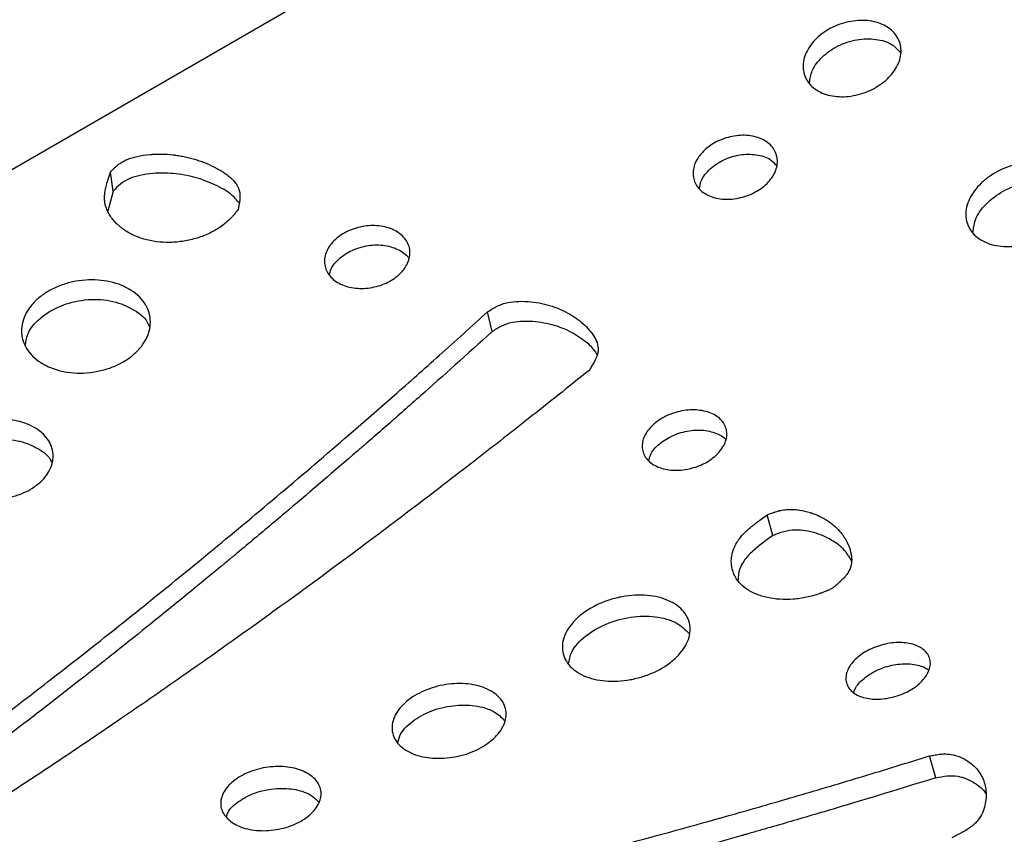
# Model space of a CAD drawing. Units: millimetres. Extents: x 16 to 943, y 2 to 662.
# Drawn here: x 681 to 716, y 286 to 315 of the extents above; entities that cross this region are included whole.
import ezdxf

# ---------------------------------------------------------------- set-up
doc = ezdxf.new("R2010")
doc.units = ezdxf.units.MM
doc.header["$LTSCALE"] = 2
doc.linetypes.add('SLD-Сплошная', pattern=[0])

msp = doc.modelspace()

# ---------------------------------------------------------------- linework, layer by layer
at = {"color": 7, "linetype": 'SLD-Сплошная', "lineweight": 25}
for p, q in [((589.558, 256.728), (740.777, 344.026)), ((684.593, 308.761), (684.498, 309.433)), ((684.593, 308.761), (684.399, 308.063)), ((697.916, 303.827), (697.76, 304.522)), ((707.792, 296.657), (707.591, 297.384)), ((713.52, 288.141), (713.292, 288.908))]:
    msp.add_line(p, q, dxfattribs=at)
for points, knots in [([(711.817, 312.714), (711.741, 312.642), (711.572, 312.505), (711.279, 312.334), (710.958, 312.202), (710.623, 312.115), (710.286, 312.078), (709.962, 312.094), (709.659, 312.157), (709.473, 312.235), (709.304, 312.33), (709.151, 312.444), (708.985, 312.645), (708.879, 312.876), (708.841, 313.128), (708.868, 313.39), (708.959, 313.653), (709.111, 313.907), (709.32, 314.142), (709.575, 314.351), (709.869, 314.526), (710.191, 314.657), (710.529, 314.742), (710.868, 314.777), (711.197, 314.759), (711.501, 314.688), (711.692, 314.604), (711.863, 314.503), (712.015, 314.386), (712.174, 314.185), (712.273, 313.956), (712.309, 313.708), (712.278, 313.449), (712.182, 313.19), (712.029, 312.941), (711.893, 312.787), (711.817, 312.714)], [0, 0, 0, 0, 0.030716, 0.061757, 0.093062, 0.124435, 0.155115, 0.185964, 0.216678, 0.247306, 0.24961, 0.280836, 0.312147, 0.34348, 0.374721, 0.405984, 0.437252, 0.468349, 0.499758, 0.531033, 0.562278, 0.593532, 0.624832, 0.656297, 0.687332, 0.718565, 0.749881, 0.753823, 0.784608, 0.815377, 0.846181, 0.876967, 0.907543, 0.938634, 0.969461, 1, 1, 1, 1]), ([(709.08, 312.57), (709.099, 312.714), (709.142, 313.034), (709.51, 313.506), (710.065, 313.899), (710.631, 314.083), (711.085, 314.13), (711.522, 314.104), (711.983, 313.969), (712.189, 313.739), (712.278, 313.64)], [0, 0, 0, 0, 0.124529, 0.276457, 0.428447, 0.580488, 0.657334, 0.73313, 0.885163, 1, 1, 1, 1]), ([(707.536, 308.991), (707.47, 308.93), (707.325, 308.816), (707.073, 308.676), (706.797, 308.569), (706.507, 308.502), (706.217, 308.473), (705.937, 308.488), (705.678, 308.546), (705.52, 308.614), (705.374, 308.695), (705.242, 308.789), (705.099, 308.96), (705.009, 309.155), (704.976, 309.367), (704.997, 309.588), (705.103, 309.881), (705.316, 310.16), (705.608, 310.392), (705.947, 310.582), (706.335, 310.703), (706.724, 310.737), (707.099, 310.711), (707.363, 310.623), (707.647, 310.457), (707.871, 310.238), (707.971, 309.896), (707.935, 309.607), (707.851, 309.389), (707.719, 309.18), (707.601, 309.051), (707.536, 308.991)], [0, 0, 0, 0, 0.030918, 0.061723, 0.092813, 0.124204, 0.155469, 0.186015, 0.216888, 0.24778, 0.249645, 0.281158, 0.312292, 0.343441, 0.374966, 0.406339, 0.437624, 0.500006, 0.531267, 0.562626, 0.625043, 0.65622, 0.687585, 0.750004, 0.753857, 0.815295, 0.876699, 0.907247, 0.93843, 0.969451, 1, 1, 1, 1]), ([(684.498, 309.433), (684.552, 309.492), (684.592, 309.536), (684.62, 309.564), (684.622, 309.566), (684.625, 309.569), (684.626, 309.571), (684.63, 309.575), (684.633, 309.578), (684.642, 309.587), (684.647, 309.592), (684.664, 309.609), (684.675, 309.619), (684.708, 309.65), (684.729, 309.669), (684.755, 309.69), (684.761, 309.695), (684.773, 309.704), (684.779, 309.709), (684.797, 309.722), (684.809, 309.731), (684.846, 309.757), (684.872, 309.774), (684.953, 309.821), (685.012, 309.85), (685.079, 309.878), (685.081, 309.879), (685.088, 309.882), (685.092, 309.884), (685.102, 309.888), (685.109, 309.89), (685.13, 309.898), (685.144, 309.904), (685.188, 309.919), (685.217, 309.929), (685.309, 309.957), (685.373, 309.974), (685.576, 310.018), (685.725, 310.04), (685.892, 310.054), (685.895, 310.055), (685.904, 310.055), (685.908, 310.056), (685.92, 310.057), (685.929, 310.057), (685.954, 310.059), (685.971, 310.06), (686.021, 310.063), (686.055, 310.065), (686.156, 310.068), (686.223, 310.069), (686.426, 310.066), (686.562, 310.057), (686.707, 310.041), (686.714, 310.04), (686.73, 310.038), (686.738, 310.037), (686.762, 310.034), (686.777, 310.032), (686.825, 310.026), (686.857, 310.021), (686.951, 310.007), (687.014, 309.995), (687.202, 309.957), (687.327, 309.927), (687.481, 309.881), (687.51, 309.872), (687.57, 309.853), (687.599, 309.844), (687.687, 309.814), (687.745, 309.792), (687.916, 309.725), (688.026, 309.675), (688.147, 309.613), (688.161, 309.606), (688.188, 309.591), (688.202, 309.584), (688.242, 309.562), (688.269, 309.547), (688.347, 309.502), (688.398, 309.472), (688.453, 309.436), (688.46, 309.431), (688.474, 309.422), (688.48, 309.418), (688.5, 309.405), (688.513, 309.396), (688.55, 309.37), (688.575, 309.352), (688.644, 309.3), (688.687, 309.265), (688.731, 309.225), (688.737, 309.22), (688.748, 309.21), (688.753, 309.205), (688.769, 309.19), (688.779, 309.18), (688.809, 309.15), (688.827, 309.13), (688.88, 309.07), (688.91, 309.03), (688.942, 308.979), (688.949, 308.968), (688.962, 308.946), (688.968, 308.935), (688.985, 308.902), (688.995, 308.879), (689.021, 308.812), (689.033, 308.766), (689.042, 308.713), (689.042, 308.708), (689.044, 308.697), (689.044, 308.692), (689.046, 308.675), (689.047, 308.664), (689.05, 308.63), (689.05, 308.606), (689.05, 308.532), (689.047, 308.479), (689.039, 308.42), (689.039, 308.417), (689.038, 308.412), (689.038, 308.409), (689.037, 308.4), (689.036, 308.394), (689.034, 308.376), (689.032, 308.364), (689.026, 308.326), (689.021, 308.298), (689.015, 308.268), (689.015, 308.268), (689.015, 308.266), (689.015, 308.265), (689.014, 308.262), (689.014, 308.259), (689.012, 308.253), (689.011, 308.248), (689.008, 308.232), (689.006, 308.221), (688.998, 308.182), (688.992, 308.151), (688.984, 308.115)], [0, 0, 0, 0, 0.03125, 0.03125, 0.032227, 0.032227, 0.033203, 0.033203, 0.035156, 0.035156, 0.039062, 0.039062, 0.046875, 0.046875, 0.0625, 0.0625, 0.066406, 0.066406, 0.070312, 0.070312, 0.078125, 0.078125, 0.09375, 0.09375, 0.125, 0.125, 0.126953, 0.126953, 0.128906, 0.128906, 0.132812, 0.132812, 0.140625, 0.140625, 0.15625, 0.15625, 0.1875, 0.1875, 0.25, 0.25, 0.251953, 0.251953, 0.253906, 0.253906, 0.257812, 0.257812, 0.265625, 0.265625, 0.28125, 0.28125, 0.3125, 0.3125, 0.375, 0.375, 0.378906, 0.378906, 0.382812, 0.382812, 0.390625, 0.390625, 0.40625, 0.40625, 0.4375, 0.4375, 0.5, 0.5, 0.515625, 0.515625, 0.53125, 0.53125, 0.5625, 0.5625, 0.625, 0.625, 0.632812, 0.632812, 0.640625, 0.640625, 0.65625, 0.65625, 0.6875, 0.6875, 0.691406, 0.691406, 0.695312, 0.695312, 0.703125, 0.703125, 0.71875, 0.71875, 0.75, 0.75, 0.753906, 0.753906, 0.757812, 0.757812, 0.765625, 0.765625, 0.78125, 0.78125, 0.8125, 0.8125, 0.820312, 0.820312, 0.828125, 0.828125, 0.84375, 0.84375, 0.875, 0.875, 0.878906, 0.878906, 0.882812, 0.882812, 0.890625, 0.890625, 0.90625, 0.90625, 0.9375, 0.9375, 0.939453, 0.939453, 0.941406, 0.941406, 0.945312, 0.945312, 0.953125, 0.953125, 0.96875, 0.96875, 0.969727, 0.969727, 0.970703, 0.970703, 0.972656, 0.972656, 0.976562, 0.976562, 0.984375, 0.984375, 1, 1, 1, 1]), ([(705.208, 308.844), (705.222, 308.943), (705.258, 309.189), (705.564, 309.562), (706.043, 309.886), (706.53, 310.037), (706.922, 310.072), (707.296, 310.043), (707.679, 309.934), (707.847, 309.75), (707.914, 309.677)], [0, 0, 0, 0, 0.105015, 0.263165, 0.421126, 0.579366, 0.658405, 0.73792, 0.896164, 1, 1, 1, 1]), ([(717.936, 307.563), (717.849, 307.48), (717.655, 307.323), (717.321, 307.123), (716.957, 306.968), (716.575, 306.864), (716.19, 306.813), (715.817, 306.818), (715.471, 306.884), (715.167, 307.006), (714.913, 307.177), (714.725, 307.392), (714.607, 307.643), (714.561, 307.917), (714.591, 308.206), (714.696, 308.498), (714.87, 308.783), (715.106, 309.049), (715.397, 309.287), (715.731, 309.487), (716.095, 309.644), (716.478, 309.747), (716.863, 309.796), (717.235, 309.789), (717.58, 309.723), (717.883, 309.599), (718.137, 309.428), (718.327, 309.213), (718.447, 308.964), (718.494, 308.69), (718.465, 308.401), (718.358, 308.109), (718.183, 307.824), (718.025, 307.647), (717.936, 307.563)], [0, 0, 0, 0, 0.031149, 0.062283, 0.093531, 0.124723, 0.156013, 0.187245, 0.218473, 0.249766, 0.281132, 0.312315, 0.343583, 0.374856, 0.405934, 0.43735, 0.468616, 0.49986, 0.531111, 0.562377, 0.593606, 0.624888, 0.656179, 0.687428, 0.718457, 0.749906, 0.781298, 0.812471, 0.843754, 0.875017, 0.906145, 0.937474, 0.968762, 1, 1, 1, 1]), ([(688.984, 308.115), (688.956, 308.08), (688.931, 308.049), (688.899, 308.01), (688.889, 307.997), (688.876, 307.981), (688.871, 307.976), (688.865, 307.968), (688.863, 307.966), (688.86, 307.963), (688.859, 307.961), (688.857, 307.959), (688.857, 307.959), (688.831, 307.928), (688.807, 307.901), (688.773, 307.862), (688.762, 307.85), (688.745, 307.832), (688.74, 307.826), (688.731, 307.817), (688.729, 307.815), (688.723, 307.809), (688.721, 307.807), (688.669, 307.753), (688.617, 307.704), (688.508, 307.611), (688.45, 307.567), (688.267, 307.438), (688.134, 307.361), (687.849, 307.224), (687.7, 307.166), (687.392, 307.07), (687.234, 307.033), (686.993, 306.994), (686.912, 306.984), (686.751, 306.969), (686.672, 306.965), (686.428, 306.96), (686.27, 306.968), (686.039, 306.998), (685.964, 307.011), (685.814, 307.042), (685.74, 307.061), (685.525, 307.125), (685.389, 307.177), (685.195, 307.273), (685.133, 307.307), (685.015, 307.379), (684.959, 307.417), (684.849, 307.5), (684.798, 307.543), (684.701, 307.633), (684.657, 307.679), (684.572, 307.778), (684.533, 307.828), (684.482, 307.906), (684.465, 307.932), (684.435, 307.984), (684.421, 308.01), (684.38, 308.093), (684.357, 308.148), (684.33, 308.232), (684.322, 308.26), (684.312, 308.302), (684.309, 308.316), (684.304, 308.344), (684.301, 308.359), (684.291, 308.426), (684.287, 308.481), (684.287, 308.568), (684.288, 308.598), (684.291, 308.643), (684.293, 308.658), (684.295, 308.681), (684.296, 308.689), (684.297, 308.7), (684.298, 308.704), (684.299, 308.712), (684.299, 308.717), (684.307, 308.772), (684.317, 308.827), (684.337, 308.916), (684.344, 308.946), (684.356, 308.993), (684.361, 309.009), (684.367, 309.033), (684.37, 309.041), (684.373, 309.054), (684.374, 309.058), (684.376, 309.064), (684.377, 309.066), (684.378, 309.07), (684.379, 309.073), (684.403, 309.156), (684.443, 309.275), (684.498, 309.433)], [0, 0, 0, 0, 0.015625, 0.015625, 0.0234375, 0.0234375, 0.0273437, 0.0273437, 0.0292969, 0.0292969, 0.0302734, 0.0302734, 0.03125, 0.03125, 0.046875, 0.046875, 0.0546875, 0.0546875, 0.0585937, 0.0585937, 0.0605469, 0.0605469, 0.0625, 0.0625, 0.09375, 0.09375, 0.125, 0.125, 0.1875, 0.1875, 0.25, 0.25, 0.3125, 0.3125, 0.34375, 0.34375, 0.375, 0.375, 0.4375, 0.4375, 0.46875, 0.46875, 0.5, 0.5, 0.5625, 0.5625, 0.59375, 0.59375, 0.625, 0.625, 0.65625, 0.65625, 0.6875, 0.6875, 0.71875, 0.71875, 0.734375, 0.734375, 0.75, 0.75, 0.78125, 0.78125, 0.796875, 0.796875, 0.8046875, 0.8046875, 0.8125, 0.8125, 0.84375, 0.84375, 0.859375, 0.859375, 0.8671875, 0.8671875, 0.8710937, 0.8710937, 0.8730469, 0.8730469, 0.875, 0.875, 0.90625, 0.90625, 0.921875, 0.921875, 0.9296875, 0.9296875, 0.9335937, 0.9335937, 0.9355469, 0.9355469, 0.9365234, 0.9365234, 0.9375, 0.9375, 1, 1, 1, 1]), ([(689.008, 308.366), (688.955, 308.431), (688.764, 308.666), (688.263, 308.96), (687.575, 309.24), (686.806, 309.397), (686.111, 309.411), (685.559, 309.334), (685.16, 309.219), (684.826, 309.024), (684.671, 308.849), (684.593, 308.761)], [0, 0, 0, 0, 0.061629, 0.221674, 0.376733, 0.530294, 0.686666, 0.772547, 0.846211, 0.922171, 1, 1, 1, 1]), ([(714.821, 307.301), (714.845, 307.475), (714.894, 307.844), (715.319, 308.391), (715.953, 308.838), (716.719, 309.105), (717.367, 309.141), (717.826, 309.051), (718.199, 308.91), (718.37, 308.727), (718.474, 308.615)], [0, 0, 0, 0, 0.133913, 0.283327, 0.432766, 0.582135, 0.7316, 0.806111, 0.881633, 1, 1, 1, 1]), ([(694.599, 305.791), (694.532, 305.733), (694.384, 305.626), (694.128, 305.498), (693.848, 305.406), (693.553, 305.352), (693.256, 305.338), (692.969, 305.367), (692.706, 305.44), (692.472, 305.552), (692.279, 305.698), (692.135, 305.873), (692.045, 306.07), (692.013, 306.282), (692.036, 306.5), (692.146, 306.787), (692.365, 307.054), (692.665, 307.27), (693.009, 307.442), (693.403, 307.544), (693.796, 307.56), (694.176, 307.518), (694.516, 307.392), (694.772, 307.198), (694.914, 307.021), (695.005, 306.823), (695.037, 306.612), (695.011, 306.394), (694.925, 306.178), (694.789, 305.973), (694.667, 305.848), (694.599, 305.791)], [0, 0, 0, 0, 0.030928, 0.061692, 0.092728, 0.124124, 0.155802, 0.186817, 0.218121, 0.249474, 0.280953, 0.312092, 0.343261, 0.37475, 0.406069, 0.437326, 0.499684, 0.530923, 0.562273, 0.624639, 0.655831, 0.687202, 0.749575, 0.780702, 0.812176, 0.843692, 0.87485, 0.905917, 0.937532, 0.969042, 1, 1, 1, 1]), ([(692.203, 305.805), (692.216, 305.881), (692.253, 306.102), (692.558, 306.438), (693.044, 306.737), (693.539, 306.864), (693.934, 306.88), (694.316, 306.837), (694.654, 306.709), (694.887, 306.542), (694.955, 306.452), (694.979, 306.421)], [0, 0, 0, 0, 0.082615, 0.241895, 0.400972, 0.560276, 0.639949, 0.720082, 0.879403, 0.958911, 1, 1, 1, 1]), ([(685.246, 302.968), (685.143, 302.886), (684.917, 302.734), (684.526, 302.556), (684.101, 302.432), (683.656, 302.367), (683.208, 302.364), (682.778, 302.428), (682.381, 302.552), (682.032, 302.732), (681.747, 302.962), (681.534, 303.23), (681.4, 303.528), (681.355, 303.845), (681.395, 304.169), (681.521, 304.485), (681.729, 304.784), (682.008, 305.052), (682.35, 305.282), (682.743, 305.461), (683.171, 305.586), (683.617, 305.65), (684.063, 305.649), (684.493, 305.587), (684.89, 305.464), (685.238, 305.282), (685.524, 305.053), (685.738, 304.784), (685.868, 304.485), (685.914, 304.168), (685.873, 303.844), (685.743, 303.528), (685.535, 303.231), (685.349, 303.051), (685.246, 302.968)], [0, 0, 0, 0, 0.031046, 0.061929, 0.093178, 0.124509, 0.155706, 0.187084, 0.218365, 0.249618, 0.280865, 0.312167, 0.343243, 0.374685, 0.405961, 0.437218, 0.468491, 0.499765, 0.530863, 0.562278, 0.59356, 0.62482, 0.656092, 0.687375, 0.718579, 0.749889, 0.781173, 0.812432, 0.843685, 0.874962, 0.906314, 0.937562, 0.968866, 1, 1, 1, 1]), ([(681.507, 303.371), (681.531, 303.512), (681.591, 303.869), (682.068, 304.381), (682.811, 304.8), (683.706, 304.993), (684.61, 304.93), (685.348, 304.611), (685.784, 304.261), (685.844, 304.022), (685.852, 303.99)], [0, 0, 0, 0, 0.095863, 0.242779, 0.389566, 0.536445, 0.683362, 0.830144, 0.977028, 1, 1, 1, 1]), ([(697.76, 304.522), (697.814, 304.557), (697.922, 304.627), (698.09, 304.723), (698.275, 304.799), (698.529, 304.867), (698.875, 304.902), (699.276, 304.883), (699.668, 304.821), (700.14, 304.693), (700.465, 304.545), (700.851, 304.321), (701.114, 304.122), (701.391, 303.825), (701.559, 303.58), (701.641, 303.356), (701.651, 303.171), (701.627, 303.033), (701.575, 302.892), (701.504, 302.751), (701.418, 302.607), (701.357, 302.512), (701.326, 302.465)], [0, 0, 0, 0, 0.031446, 0.062357, 0.092368, 0.123416, 0.182431, 0.251129, 0.312989, 0.376563, 0.499527, 0.504098, 0.627203, 0.690688, 0.754415, 0.81595, 0.845993, 0.875626, 0.904014, 0.936665, 0.968136, 1, 1, 1, 1]), ([(678.649, 288.746), (678.94, 288.964), (679.538, 289.41), (680.456, 290.104), (681.42, 290.839), (682.429, 291.618), (683.85, 292.727), (685.799, 294.277), (688.19, 296.226), (690.645, 298.277), (692.719, 300.05), (694.523, 301.625), (696.102, 303.022), (697.193, 304.009), (697.76, 304.522)], [0, 0, 0, 0, 0.0452218, 0.0928328, 0.1428332, 0.1952227, 0.2500014, 0.3644798, 0.5000004, 0.6247087, 0.7499994, 0.8265405, 0.909874, 1, 1, 1, 1]), ([(697.916, 303.827), (698.024, 303.899), (698.238, 304.04), (698.624, 304.168), (699.037, 304.209), (699.573, 304.184), (700.204, 304.047), (700.834, 303.757), (701.325, 303.415), (701.526, 303.135), (701.612, 303.015)], [0, 0, 0, 0, 0.087009, 0.171924, 0.254333, 0.350262, 0.525036, 0.696743, 0.870129, 1, 1, 1, 1]), ([(697.916, 303.827), (697.03, 303.023), (696.191, 302.27), (695.002, 301.217), (694.617, 300.878), (694.058, 300.388), (693.874, 300.228), (693.603, 299.992), (693.514, 299.914), (693.381, 299.799), (693.336, 299.76), (693.27, 299.703), (693.248, 299.684), (693.216, 299.655), (693.205, 299.646), (693.188, 299.632), (693.183, 299.627), (693.175, 299.62), (693.172, 299.617), (693.166, 299.613), (693.164, 299.611), (692.362, 298.916), (691.562, 298.232), (690.364, 297.22), (689.965, 296.885), (689.367, 296.385), (689.168, 296.219), (688.869, 295.971), (688.769, 295.888), (688.62, 295.764), (688.57, 295.723), (688.495, 295.661), (688.47, 295.641), (688.433, 295.61), (688.42, 295.6), (688.402, 295.584), (688.395, 295.579), (688.386, 295.571), (688.383, 295.569), (688.377, 295.564), (688.374, 295.561), (687.435, 294.786), (686.566, 294.079), (685.363, 293.111), (684.978, 292.804), (684.427, 292.366), (684.247, 292.223), (683.983, 292.015), (683.897, 291.947), (683.768, 291.845), (683.725, 291.812), (683.662, 291.762), (683.641, 291.745), (683.609, 291.721), (683.599, 291.712), (683.583, 291.7), (683.578, 291.696), (683.57, 291.69), (683.567, 291.688), (683.563, 291.685), (683.562, 291.684), (683.559, 291.681), (683.559, 291.681), (681.756, 290.265), (680.141, 289.039), (678.717, 287.979)], [0, 0, 0, 0, 0.125, 0.125, 0.1875, 0.1875, 0.21875, 0.21875, 0.234375, 0.234375, 0.2421875, 0.2421875, 0.2460937, 0.2460937, 0.2480469, 0.2480469, 0.2490234, 0.2490234, 0.2495117, 0.2495117, 0.25, 0.25, 0.375, 0.375, 0.4375, 0.4375, 0.46875, 0.46875, 0.484375, 0.484375, 0.4921875, 0.4921875, 0.4960937, 0.4960937, 0.4980469, 0.4980469, 0.4990234, 0.4990234, 0.4995117, 0.4995117, 0.5, 0.5, 0.625, 0.625, 0.6875, 0.6875, 0.71875, 0.71875, 0.734375, 0.734375, 0.7421875, 0.7421875, 0.7460937, 0.7460937, 0.7480469, 0.7480469, 0.7490234, 0.7490234, 0.7495117, 0.7495117, 0.7497559, 0.7497559, 0.75, 0.75, 1, 1, 1, 1]), ([(701.326, 302.465), (700.964, 302.174), (700.256, 301.606), (699.217, 300.782), (698.224, 300.001), (696.894, 298.966), (695.219, 297.679), (692.747, 295.818), (690.014, 293.818), (687.2, 291.824), (684.811, 290.175), (682.743, 288.777), (681.429, 287.912), (680.806, 287.501)], [0, 0, 0, 0, 0.053548, 0.104731, 0.15355, 0.200004, 0.300588, 0.400007, 0.562615, 0.700007, 0.809725, 0.909723, 1, 1, 1, 1]), ([(705.746, 299.438), (705.679, 299.38), (705.532, 299.272), (705.278, 299.138), (705, 299.037), (704.708, 298.972), (704.414, 298.945), (704.13, 298.96), (703.869, 299.017), (703.638, 299.113), (703.446, 299.242), (703.305, 299.402), (703.217, 299.586), (703.185, 299.786), (703.209, 299.994), (703.318, 300.271), (703.536, 300.535), (703.832, 300.754), (704.174, 300.934), (704.565, 301.049), (704.955, 301.083), (705.33, 301.06), (705.667, 300.956), (705.92, 300.783), (706.06, 300.622), (706.15, 300.438), (706.181, 300.239), (706.154, 300.031), (706.069, 299.822), (705.934, 299.62), (705.813, 299.496), (705.746, 299.438)], [0, 0, 0, 0, 0.030948, 0.061693, 0.09276, 0.124131, 0.155837, 0.186825, 0.218127, 0.24948, 0.280961, 0.312104, 0.343409, 0.374749, 0.406099, 0.437328, 0.499685, 0.530904, 0.562274, 0.624644, 0.655811, 0.687204, 0.749583, 0.780702, 0.812181, 0.843671, 0.874855, 0.905896, 0.937539, 0.969036, 1, 1, 1, 1]), ([(681.9, 298.427), (681.807, 298.357), (681.604, 298.227), (681.255, 298.075), (680.876, 297.97), (680.479, 297.919), (680.082, 297.921), (679.699, 297.976), (679.345, 298.086), (679.036, 298.244), (678.78, 298.443), (678.592, 298.677), (678.476, 298.936), (678.434, 299.209), (678.47, 299.487), (678.584, 299.759), (678.769, 300.016), (679.018, 300.247), (679.324, 300.441), (679.673, 300.594), (680.053, 300.7), (680.45, 300.751), (680.847, 300.749), (681.229, 300.692), (681.582, 300.582), (681.891, 300.423), (682.146, 300.223), (682.335, 299.989), (682.452, 299.731), (682.495, 299.457), (682.459, 299.179), (682.344, 298.907), (682.158, 298.652), (681.992, 298.498), (681.9, 298.427)], [0, 0, 0, 0, 0.031157, 0.062306, 0.093512, 0.124728, 0.156018, 0.187268, 0.218502, 0.249783, 0.281101, 0.312313, 0.343578, 0.374844, 0.40582, 0.437344, 0.468612, 0.499853, 0.531111, 0.562386, 0.593636, 0.624892, 0.656181, 0.687438, 0.718469, 0.749924, 0.781321, 0.81247, 0.843743, 0.875004, 0.906278, 0.937489, 0.968773, 1, 1, 1, 1]), ([(703.428, 299.277), (703.441, 299.347), (703.478, 299.557), (703.779, 299.888), (704.261, 300.196), (704.753, 300.339), (705.144, 300.373), (705.523, 300.35), (705.853, 300.242), (706.065, 300.115), (706.116, 300.055), (706.121, 300.049)], [0, 0, 0, 0, 0.082952, 0.24794, 0.412715, 0.577739, 0.660202, 0.743264, 0.908308, 0.990645, 1, 1, 1, 1]), ([(678.584, 298.748), (678.603, 298.847), (678.657, 299.131), (679.068, 299.549), (679.728, 299.907), (680.525, 300.067), (681.33, 300.009), (681.982, 299.726), (682.363, 299.435), (682.416, 299.244), (682.42, 299.231)], [0, 0, 0, 0, 0.08059, 0.231943, 0.383359, 0.534655, 0.686088, 0.837341, 0.988758, 1, 1, 1, 1]), ([(707.591, 297.384), (707.677, 297.417), (707.741, 297.441), (707.784, 297.457), (707.787, 297.458), (707.791, 297.46), (707.793, 297.46), (707.8, 297.463), (707.804, 297.464), (707.818, 297.469), (707.826, 297.472), (707.852, 297.48), (707.868, 297.486), (707.916, 297.501), (707.947, 297.51), (707.982, 297.52), (707.991, 297.522), (708.007, 297.527), (708.015, 297.529), (708.039, 297.534), (708.055, 297.538), (708.103, 297.548), (708.135, 297.554), (708.232, 297.568), (708.299, 297.574), (708.37, 297.576), (708.373, 297.576), (708.38, 297.576), (708.384, 297.576), (708.395, 297.576), (708.402, 297.576), (708.424, 297.576), (708.439, 297.576), (708.483, 297.575), (708.513, 297.574), (708.603, 297.568), (708.664, 297.562), (708.85, 297.533), (708.977, 297.503), (709.112, 297.461), (709.115, 297.46), (709.122, 297.458), (709.125, 297.457), (709.135, 297.454), (709.142, 297.451), (709.162, 297.445), (709.175, 297.44), (709.215, 297.426), (709.241, 297.417), (709.319, 297.387), (709.369, 297.365), (709.517, 297.296), (709.611, 297.244), (709.706, 297.183), (709.71, 297.18), (709.721, 297.173), (709.726, 297.17), (709.741, 297.159), (709.751, 297.152), (709.781, 297.131), (709.801, 297.117), (709.86, 297.073), (709.897, 297.043), (710.007, 296.949), (710.075, 296.882), (710.153, 296.793), (710.168, 296.776), (710.197, 296.74), (710.211, 296.722), (710.252, 296.668), (710.278, 296.63), (710.351, 296.517), (710.394, 296.438), (710.435, 296.346), (710.439, 296.336), (710.448, 296.314), (710.452, 296.304), (710.465, 296.272), (710.473, 296.251), (710.496, 296.187), (710.509, 296.144), (710.521, 296.095), (710.523, 296.089), (710.526, 296.077), (710.527, 296.071), (710.531, 296.054), (710.534, 296.042), (710.541, 296.007), (710.545, 295.985), (710.555, 295.917), (710.559, 295.873), (710.561, 295.825), (710.561, 295.818), (710.561, 295.806), (710.561, 295.801), (710.561, 295.783), (710.56, 295.771), (710.559, 295.736), (710.557, 295.712), (710.548, 295.644), (710.539, 295.6), (710.523, 295.546), (710.519, 295.534), (710.511, 295.512), (710.507, 295.5), (710.494, 295.466), (710.484, 295.444), (710.45, 295.378), (710.423, 295.335), (710.388, 295.287), (710.384, 295.282), (710.377, 295.273), (710.373, 295.268), (710.362, 295.253), (710.354, 295.243), (710.329, 295.213), (710.311, 295.193), (710.253, 295.13), (710.209, 295.086), (710.157, 295.037), (710.155, 295.035), (710.15, 295.031), (710.147, 295.028), (710.14, 295.021), (710.134, 295.016), (710.119, 295.002), (710.107, 294.992), (710.073, 294.961), (710.048, 294.94), (710.02, 294.915), (710.02, 294.915), (710.018, 294.914), (710.017, 294.913), (710.014, 294.91), (710.012, 294.909), (710.006, 294.903), (710.002, 294.9), (709.987, 294.887), (709.977, 294.878), (709.941, 294.848), (709.912, 294.823), (709.878, 294.795)], [0, 0, 0, 0, 0.03125, 0.03125, 0.032227, 0.032227, 0.033203, 0.033203, 0.035156, 0.035156, 0.039062, 0.039062, 0.046875, 0.046875, 0.0625, 0.0625, 0.066406, 0.066406, 0.070312, 0.070312, 0.078125, 0.078125, 0.09375, 0.09375, 0.125, 0.125, 0.126953, 0.126953, 0.128906, 0.128906, 0.132812, 0.132812, 0.140625, 0.140625, 0.15625, 0.15625, 0.1875, 0.1875, 0.25, 0.25, 0.251953, 0.251953, 0.253906, 0.253906, 0.257812, 0.257812, 0.265625, 0.265625, 0.28125, 0.28125, 0.3125, 0.3125, 0.375, 0.375, 0.378906, 0.378906, 0.382812, 0.382812, 0.390625, 0.390625, 0.40625, 0.40625, 0.4375, 0.4375, 0.5, 0.5, 0.515625, 0.515625, 0.53125, 0.53125, 0.5625, 0.5625, 0.625, 0.625, 0.632812, 0.632812, 0.640625, 0.640625, 0.65625, 0.65625, 0.6875, 0.6875, 0.691406, 0.691406, 0.695312, 0.695312, 0.703125, 0.703125, 0.71875, 0.71875, 0.75, 0.75, 0.753906, 0.753906, 0.757812, 0.757812, 0.765625, 0.765625, 0.78125, 0.78125, 0.8125, 0.8125, 0.820312, 0.820312, 0.828125, 0.828125, 0.84375, 0.84375, 0.875, 0.875, 0.878906, 0.878906, 0.882812, 0.882812, 0.890625, 0.890625, 0.90625, 0.90625, 0.9375, 0.9375, 0.939453, 0.939453, 0.941406, 0.941406, 0.945312, 0.945312, 0.953125, 0.953125, 0.96875, 0.96875, 0.969727, 0.969727, 0.970703, 0.970703, 0.972656, 0.972656, 0.976562, 0.976562, 0.984375, 0.984375, 1, 1, 1, 1]), ([(709.878, 294.795), (709.829, 294.774), (709.787, 294.756), (709.732, 294.733), (709.715, 294.726), (709.692, 294.716), (709.685, 294.713), (709.675, 294.709), (709.672, 294.707), (709.667, 294.705), (709.665, 294.705), (709.662, 294.703), (709.661, 294.703), (709.618, 294.685), (709.579, 294.67), (709.524, 294.648), (709.506, 294.641), (709.479, 294.632), (709.471, 294.628), (709.458, 294.624), (709.453, 294.622), (709.445, 294.619), (709.441, 294.618), (709.285, 294.562), (709.132, 294.518), (708.817, 294.453), (708.659, 294.431), (708.341, 294.407), (708.185, 294.406), (707.882, 294.426), (707.736, 294.446), (707.527, 294.492), (707.46, 294.509), (707.33, 294.549), (707.268, 294.571), (707.083, 294.647), (706.972, 294.705), (706.775, 294.839), (706.689, 294.915), (706.541, 295.081), (706.482, 295.17), (706.412, 295.314), (706.393, 295.363), (706.361, 295.464), (706.35, 295.515), (706.333, 295.621), (706.329, 295.674), (706.328, 295.782), (706.331, 295.837), (706.346, 295.948), (706.357, 296.004), (706.38, 296.087), (706.388, 296.114), (706.407, 296.169), (706.417, 296.196), (706.452, 296.28), (706.479, 296.335), (706.525, 296.415), (706.541, 296.442), (706.567, 296.481), (706.575, 296.494), (706.589, 296.513), (706.593, 296.52), (706.603, 296.532), (706.608, 296.539), (706.648, 296.593), (706.689, 296.642), (706.757, 296.716), (706.781, 296.741), (706.819, 296.778), (706.832, 296.791), (706.851, 296.81), (706.858, 296.816), (706.868, 296.825), (706.872, 296.828), (706.878, 296.835), (706.882, 296.838), (706.931, 296.883), (706.982, 296.927), (707.067, 296.996), (707.096, 297.02), (707.142, 297.056), (707.157, 297.068), (707.181, 297.086), (707.189, 297.092), (707.202, 297.102), (707.206, 297.105), (707.212, 297.109), (707.214, 297.111), (707.218, 297.114), (707.221, 297.116), (707.304, 297.179), (707.427, 297.268), (707.591, 297.384)], [0, 0, 0, 0, 0.015625, 0.015625, 0.0234375, 0.0234375, 0.0273437, 0.0273437, 0.0292969, 0.0292969, 0.0302734, 0.0302734, 0.03125, 0.03125, 0.046875, 0.046875, 0.0546875, 0.0546875, 0.0585937, 0.0585937, 0.0605469, 0.0605469, 0.0625, 0.0625, 0.125, 0.125, 0.1875, 0.1875, 0.25, 0.25, 0.3125, 0.3125, 0.34375, 0.34375, 0.375, 0.375, 0.4375, 0.4375, 0.5, 0.5, 0.5625, 0.5625, 0.59375, 0.59375, 0.625, 0.625, 0.65625, 0.65625, 0.6875, 0.6875, 0.71875, 0.71875, 0.734375, 0.734375, 0.75, 0.75, 0.78125, 0.78125, 0.796875, 0.796875, 0.8046875, 0.8046875, 0.8085937, 0.8085937, 0.8125, 0.8125, 0.84375, 0.84375, 0.859375, 0.859375, 0.8671875, 0.8671875, 0.8710937, 0.8710937, 0.8730469, 0.8730469, 0.875, 0.875, 0.90625, 0.90625, 0.921875, 0.921875, 0.9296875, 0.9296875, 0.9335937, 0.9335937, 0.9355469, 0.9355469, 0.9365234, 0.9365234, 0.9375, 0.9375, 1, 1, 1, 1]), ([(710.553, 295.768), (710.491, 295.875), (710.342, 296.137), (709.93, 296.476), (709.429, 296.717), (708.958, 296.832), (708.572, 296.864), (708.17, 296.806), (707.919, 296.707), (707.792, 296.657)], [0, 0, 0, 0, 0.145884, 0.356379, 0.570637, 0.688188, 0.789246, 0.893352, 1, 1, 1, 1]), ([(707.792, 296.657), (707.543, 296.481), (707.172, 296.22), (706.794, 295.817), (706.58, 295.465), (706.574, 295.223), (706.571, 295.089)], [0, 0, 0, 0, 0.385568, 0.573409, 0.763607, 1, 1, 1, 1]), ([(704.238, 292.234), (704.136, 292.151), (703.913, 291.996), (703.526, 291.804), (703.105, 291.658), (702.666, 291.562), (702.223, 291.524), (701.797, 291.546), (701.403, 291.624), (701.055, 291.758), (700.77, 291.942), (700.555, 292.168), (700.419, 292.429), (700.373, 292.713), (700.411, 293.01), (700.535, 293.309), (700.742, 293.596), (701.018, 293.862), (701.357, 294.097), (701.746, 294.291), (702.168, 294.439), (702.608, 294.534), (703.049, 294.57), (703.475, 294.549), (703.87, 294.471), (704.216, 294.335), (704.501, 294.151), (704.716, 293.924), (704.848, 293.663), (704.896, 293.379), (704.857, 293.081), (704.73, 292.783), (704.524, 292.495), (704.34, 292.318), (704.238, 292.234)], [0, 0, 0, 0, 0.031012, 0.061926, 0.093164, 0.124489, 0.155793, 0.187063, 0.218335, 0.249587, 0.280865, 0.312146, 0.343308, 0.374669, 0.405955, 0.437212, 0.468476, 0.499755, 0.530788, 0.562272, 0.593546, 0.624803, 0.656076, 0.687355, 0.718557, 0.749863, 0.781149, 0.81241, 0.843669, 0.874949, 0.906204, 0.93755, 0.968862, 1, 1, 1, 1]), ([(700.604, 292.145), (700.628, 292.284), (700.687, 292.623), (701.167, 293.136), (701.901, 293.574), (702.788, 293.823), (703.669, 293.836), (704.423, 293.635), (704.705, 293.352), (704.838, 293.219)], [0, 0, 0, 0, 0.1062488, 0.2579303, 0.4095209, 0.5611706, 0.7128739, 0.8644171, 1, 1, 1, 1]), ([(712.9, 291.414), (712.833, 291.357), (712.687, 291.251), (712.349, 291.072), (711.868, 290.921), (711.379, 290.888), (711.033, 290.942), (710.802, 291.02), (710.611, 291.13), (710.469, 291.272), (710.381, 291.438), (710.348, 291.622), (710.372, 291.816), (710.482, 292.078), (710.701, 292.332), (710.997, 292.547), (711.338, 292.728), (711.726, 292.851), (712.113, 292.899), (712.486, 292.895), (712.822, 292.816), (713.075, 292.667), (713.216, 292.525), (713.306, 292.359), (713.338, 292.175), (713.311, 291.981), (713.224, 291.783), (713.089, 291.59), (712.967, 291.47), (712.9, 291.414)], [0, 0, 0, 0, 0.030905, 0.061727, 0.123886, 0.18631, 0.217644, 0.249015, 0.280534, 0.311652, 0.342987, 0.374359, 0.405765, 0.43697, 0.499371, 0.530607, 0.561996, 0.624385, 0.655566, 0.687003, 0.749394, 0.78055, 0.812039, 0.843576, 0.874756, 0.905764, 0.937468, 0.968957, 1, 1, 1, 1]), ([(710.625, 291.132), (710.641, 291.175), (710.706, 291.348), (710.974, 291.645), (711.46, 291.95), (712.044, 292.134), (712.626, 292.166), (713.039, 292.075), (713.21, 291.965), (713.259, 291.934)], [0, 0, 0, 0, 0.056854, 0.231326, 0.405556, 0.579992, 0.754201, 0.928644, 1, 1, 1, 1]), ([(697.83, 289.398), (697.738, 289.328), (697.535, 289.196), (697.189, 289.033), (696.812, 288.913), (696.419, 288.84), (696.026, 288.816), (695.645, 288.841), (695.294, 288.918), (694.985, 289.042), (694.729, 289.207), (694.541, 289.41), (694.425, 289.64), (694.384, 289.889), (694.42, 290.148), (694.534, 290.406), (694.718, 290.654), (694.966, 290.882), (695.27, 291.081), (695.617, 291.243), (695.994, 291.365), (696.387, 291.438), (696.781, 291.461), (697.161, 291.434), (697.512, 291.357), (697.82, 291.233), (698.076, 291.067), (698.266, 290.865), (698.382, 290.635), (698.424, 290.386), (698.388, 290.127), (698.272, 289.869), (698.087, 289.621), (697.922, 289.469), (697.83, 289.398)], [0, 0, 0, 0, 0.031159, 0.062309, 0.093596, 0.124698, 0.155975, 0.187236, 0.218498, 0.249787, 0.281146, 0.312272, 0.34354, 0.374826, 0.405924, 0.437345, 0.468612, 0.499854, 0.531115, 0.562393, 0.593514, 0.624865, 0.656133, 0.687401, 0.718516, 0.749941, 0.781356, 0.812429, 0.843697, 0.874982, 0.906162, 0.937494, 0.968775, 1, 1, 1, 1]), ([(694.604, 289.359), (694.623, 289.455), (694.678, 289.724), (695.09, 290.139), (695.745, 290.51), (696.539, 290.709), (697.325, 290.702), (697.987, 290.516), (698.232, 290.271), (698.345, 290.159)], [0, 0, 0, 0, 0.0865561, 0.2427148, 0.3989565, 0.5549792, 0.711217, 0.8674294, 1, 1, 1, 1]), ([(685.76, 281.885), (686.169, 281.968), (687.014, 282.137), (688.321, 282.408), (689.709, 282.702), (691.177, 283.022), (693.304, 283.497), (696.124, 284.155), (699.484, 284.987), (702.955, 285.896), (705.978, 286.73), (708.701, 287.516), (710.975, 288.191), (712.511, 288.666), (713.292, 288.908)], [0, 0, 0, 0, 0.044125, 0.091187, 0.141187, 0.194125, 0.250001, 0.371458, 0.5, 0.615232, 0.749999, 0.830579, 0.913913, 1, 1, 1, 1]), ([(713.292, 288.908), (713.359, 288.92), (713.492, 288.946), (713.689, 288.974), (713.88, 288.98), (714.114, 288.955), (714.385, 288.875), (714.65, 288.731), (714.874, 288.553), (715.041, 288.358), (715.165, 288.145), (715.276, 287.843), (715.306, 287.514), (715.254, 287.17), (715.171, 286.907), (715.044, 286.689), (714.897, 286.526), (714.767, 286.416), (714.613, 286.312), (714.445, 286.214), (714.264, 286.119), (714.142, 286.058), (714.081, 286.027)], [0, 0, 0, 0, 0.0314415, 0.0623446, 0.0923403, 0.123392, 0.1824078, 0.251098, 0.3129178, 0.3764914, 0.4371549, 0.4996022, 0.6236752, 0.6876468, 0.7520169, 0.8142848, 0.8447131, 0.874562, 0.9032529, 0.9361145, 0.9678731, 1, 1, 1, 1]), ([(691.389, 286.742), (691.31, 286.683), (691.133, 286.574), (690.828, 286.442), (690.496, 286.345), (690.15, 286.287), (689.802, 286.273), (689.468, 286.304), (689.159, 286.377), (688.888, 286.49), (688.667, 286.639), (688.501, 286.817), (688.397, 287.017), (688.362, 287.232), (688.396, 287.454), (688.494, 287.674), (688.655, 287.884), (688.876, 288.076), (689.144, 288.242), (689.45, 288.377), (689.783, 288.473), (690.129, 288.529), (690.476, 288.542), (690.81, 288.511), (691.117, 288.437), (691.388, 288.324), (691.611, 288.176), (691.83, 287.939), (691.925, 287.655), (691.88, 287.36), (691.777, 287.139), (691.614, 286.929), (691.47, 286.801), (691.389, 286.742)], [0, 0, 0, 0, 0.030791, 0.061815, 0.093166, 0.124551, 0.155785, 0.187157, 0.218448, 0.249704, 0.280977, 0.312276, 0.343603, 0.374792, 0.406087, 0.437375, 0.468405, 0.499906, 0.531203, 0.56247, 0.593728, 0.625027, 0.656411, 0.687563, 0.718835, 0.750135, 0.781435, 0.81266, 0.874947, 0.906072, 0.93766, 0.968985, 1, 1, 1, 1]), ([(713.52, 288.141), (712.325, 287.769), (711.157, 287.413), (709.444, 286.903), (708.879, 286.737), (708.042, 286.494), (707.765, 286.414), (707.352, 286.295), (707.214, 286.256), (707.009, 286.197), (706.94, 286.178), (706.838, 286.149), (706.804, 286.139), (706.753, 286.124), (706.735, 286.12), (706.71, 286.112), (706.701, 286.11), (706.689, 286.106), (706.684, 286.105), (706.676, 286.103), (706.673, 286.102), (705.342, 285.724), (704.104, 285.384), (702.379, 284.921), (701.826, 284.774), (701.03, 284.566), (700.77, 284.498), (700.388, 284.4), (700.263, 284.367), (700.076, 284.32), (700.014, 284.304), (699.922, 284.28), (699.891, 284.272), (699.845, 284.261), (699.83, 284.257), (699.807, 284.251), (699.8, 284.249), (699.788, 284.246), (699.784, 284.245), (699.777, 284.243), (699.774, 284.242), (698.55, 283.93), (697.363, 283.637), (695.628, 283.22), (695.057, 283.085), (694.213, 282.888), (693.934, 282.824), (693.518, 282.728), (693.38, 282.696), (693.173, 282.649), (693.104, 282.634), (693.002, 282.61), (692.967, 282.602), (692.916, 282.591), (692.899, 282.587), (692.873, 282.581), (692.865, 282.579), (692.852, 282.576), (692.848, 282.575), (692.839, 282.573), (692.836, 282.573), (690.171, 281.969), (687.846, 281.482), (685.861, 281.087)], [0, 0, 0, 0, 0.125, 0.125, 0.1875, 0.1875, 0.21875, 0.21875, 0.234375, 0.234375, 0.2421875, 0.2421875, 0.2460937, 0.2460937, 0.2480469, 0.2480469, 0.2490234, 0.2490234, 0.2495117, 0.2495117, 0.25, 0.25, 0.375, 0.375, 0.4375, 0.4375, 0.46875, 0.46875, 0.484375, 0.484375, 0.4921875, 0.4921875, 0.4960937, 0.4960937, 0.4980469, 0.4980469, 0.4990234, 0.4990234, 0.4995117, 0.4995117, 0.5, 0.5, 0.625, 0.625, 0.6875, 0.6875, 0.71875, 0.71875, 0.734375, 0.734375, 0.7421875, 0.7421875, 0.7460937, 0.7460937, 0.7480469, 0.7480469, 0.7490234, 0.7490234, 0.7495117, 0.7495117, 0.75, 0.75, 1, 1, 1, 1]), ([(713.52, 288.141), (713.654, 288.168), (713.919, 288.219), (714.295, 288.205), (714.619, 288.108), (714.966, 287.913), (715.202, 287.732), (715.272, 287.583), (715.272, 287.582)], [0, 0, 0, 0, 0.1656221, 0.3272596, 0.4841595, 0.6667798, 0.9994206, 1, 1, 1, 1]), ([(688.578, 286.765), (688.588, 286.811), (688.634, 287.004), (688.979, 287.318), (689.55, 287.627), (690.252, 287.783), (690.943, 287.763), (691.513, 287.593), (691.721, 287.384), (691.813, 287.291)], [0, 0, 0, 0, 0.050521, 0.214378, 0.378369, 0.542326, 0.706194, 0.87021, 1, 1, 1, 1])]:
    msp.add_open_spline(points, degree=3, knots=knots, dxfattribs=at)

doc.saveas('drawing.dxf')
